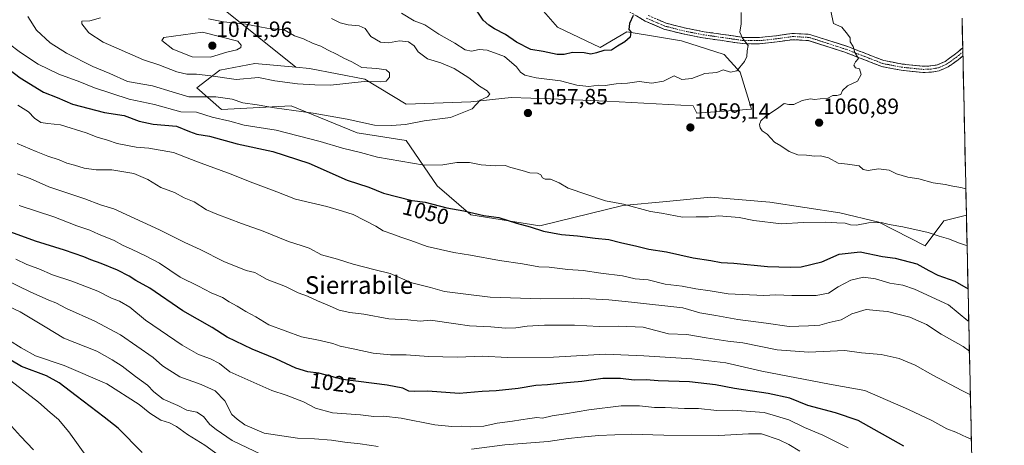
# Model space of a CAD drawing. Units: metres. Extents: x 648218 to 651693, y 4736966 to 4739353.
# Drawn here: x 651234 to 651680, y 4738294 to 4738487 of the extents above; entities that cross this region are included whole.
import ezdxf
from ezdxf.enums import TextEntityAlignment as Align

# ---------------------------------------------------------------- set-up
doc = ezdxf.new("R2010")
doc.units = ezdxf.units.M
doc.header["$MEASUREMENT"] = 0
doc.linetypes.add('TRAZO_Y_PUNTO', pattern=[1, 0.5, -0.25, 0, -0.25])
doc.linetypes.add('TRAZOSX2', pattern=[1.5, 1, -0.5])
for name, color, linetype, lineweight in [('Arbolado forestal CxS', 92, 'Continuous', 0), ('Camino', 19, 'TRAZOSX2', 0), ('Camino Cxs', 19, 'Continuous', 0), ('Camino eje', 19, 'TRAZO_Y_PUNTO', 0), ('Carátula', 7, 'Continuous', 5), ('Curva de nivel maestra', 36, 'Continuous', 30), ('Curva de nivel normal', 36, 'Continuous', 0), ('Matorral CxS', 135, 'Continuous', 0), ('Municipio CxS', 142, 'Continuous', 0), ('Punto de cota en terreno', 7, 'Continuous', 0), ('Rótulo de curva de nivel directora', 19, 'Continuous', 0), ('Rótulo de punto de cota en terreno', 19, 'Continuous', 0), ('Texto cartográfico', 19, 'Continuous', 0)]:
    doc.layers.add(name, color=color, linetype=linetype, lineweight=lineweight)
doc.styles.add('Arial', font='txt', dxfattribs={"height": 0.2})

# ---------------------------------------------------------------- blocks, each defined once
blk = doc.blocks.new('*U171')
at = {"layer": 'Curva de nivel normal', "color": 36, "linetype": 'Continuous', "lineweight": 0}
blk.add_polyline3d([(651264.44, 4738288.22, 995), (651255.99, 4738299.93, 995), (651251.36, 4738305.63, 995), (651247.51, 4738308.78, 995), (651242.25, 4738313.5, 995), (651229.71, 4738323.17, 995)], dxfattribs=at)
blk = doc.blocks.new('*U177')
at = {"layer": 'Curva de nivel normal', "color": 36, "linetype": 'Continuous', "lineweight": 0}
blk.add_polyline3d([(651328.68, 4738285.95, 1005), (651317.52, 4738293.91, 1005), (651309.77, 4738298.85, 1005), (651304.73, 4738302.45, 1005), (651301.54, 4738304.14, 1005), (651297.71, 4738305.34, 1005), (651292.72, 4738308.44, 1005), (651287.79, 4738312.32, 1005), (651273.22, 4738321.76, 1005), (651253.91, 4738330.08, 1005), (651240.92, 4738334.43, 1005), (651234.34, 4738338.07, 1005), (651229.09, 4738341.39, 1005)], dxfattribs=at)
blk = doc.blocks.new('*U179')
at = {"layer": 'Curva de nivel normal', "color": 36, "linetype": 'Continuous', "lineweight": 0}
blk.add_polyline3d([(651609.08, 4738292.71, 1020), (651597.55, 4738298.51, 1020), (651589.34, 4738301.97, 1020), (651582.12, 4738305.49, 1020), (651570.96, 4738308.77, 1020), (651556.61, 4738309.74, 1020), (651549.58, 4738309.72, 1020), (651541.29, 4738310.5, 1020), (651534.92, 4738310.54, 1020), (651526.13, 4738311, 1020), (651521.25, 4738311.08, 1020), (651514.51, 4738311.84, 1020), (651506.18, 4738311.76, 1020), (651491.51, 4738310.01, 1020), (651480.96, 4738308.11, 1020), (651474.95, 4738307.2, 1020), (651470.63, 4738306.16, 1020), (651468.03, 4738306.46, 1020), (651464.88, 4738305.96, 1020), (651460.69, 4738305.48, 1020), (651457.02, 4738304.76, 1020), (651450.01, 4738303.88, 1020), (651443.94, 4738302.57, 1020), (651438.04, 4738302.24, 1020), (651433.96, 4738302.59, 1020), (651429.44, 4738302.35, 1020), (651421.75, 4738303.22, 1020), (651406.51, 4738306.17, 1020), (651398.52, 4738307.11, 1020), (651394.19, 4738306.97, 1020), (651388.12, 4738307.62, 1020), (651375.49, 4738308.58, 1020), (651367.76, 4738310.7, 1020), (651362.34, 4738313.61, 1020), (651354.37, 4738316.63, 1020), (651347.92, 4738318.75, 1020), (651328.9, 4738327.16, 1020), (651324.27, 4738330.9, 1020), (651320.22, 4738333.12, 1020), (651314.72, 4738335.11, 1020), (651307.32, 4738339.21, 1020), (651297.38, 4738346.13, 1020), (651290.68, 4738350.67, 1020), (651283.55, 4738356.47, 1020), (651278.92, 4738359.18, 1020), (651275.26, 4738360.51, 1020), (651269.1, 4738363.69, 1020), (651257.39, 4738368.31, 1020), (651248.64, 4738371.13, 1020), (651242.34, 4738373.84, 1020), (651237, 4738375.75, 1020), (651231.9, 4738378.26, 1020)], dxfattribs=at)
blk = doc.blocks.new('*U185')
at = {"layer": 'Curva de nivel normal', "color": 36, "linetype": 'Continuous', "lineweight": 0}
blk.add_polyline3d([(651343.62, 4738289.55, 1010), (651329.93, 4738296.02, 1010), (651322.8, 4738301.02, 1010), (651319.86, 4738303.37, 1010), (651316.92, 4738306.88, 1010), (651313.98, 4738308.91, 1010), (651309.44, 4738309.86, 1010), (651305.31, 4738311.86, 1010), (651298.79, 4738314.8, 1010), (651294.54, 4738318.13, 1010), (651291.62, 4738321.13, 1010), (651286.14, 4738325.06, 1010), (651280.13, 4738329.73, 1010), (651275.62, 4738332.55, 1010), (651268.72, 4738336.51, 1010), (651253.7, 4738342.38, 1010), (651245.22, 4738347.63, 1010), (651233.94, 4738354.35, 1010), (651221.92, 4738360, 1010)], dxfattribs=at)
blk = doc.blocks.new('*U189')
at = {"layer": 'Curva de nivel normal', "color": 36, "linetype": 'Continuous', "lineweight": 0}
blk.add_polyline3d([(651239.91, 4738291.84, 990), (651234.09, 4738298.01, 990), (651228.67, 4738304.05, 990)], dxfattribs=at)
blk = doc.blocks.new('*U204')
at = {"layer": 'Curva de nivel normal', "color": 36, "linetype": 'Continuous', "lineweight": 0}
for points in [[(651664.43, 4738316.72, 1035), (651660.59, 4738318.79, 1035), (651647.44, 4738325.63, 1035), (651639.46, 4738330.18, 1035), (651632.1, 4738333.16, 1035), (651623.96, 4738335.07, 1035), (651615.08, 4738335.81, 1035), (651607.57, 4738336.83, 1035), (651591.13, 4738336.05, 1035), (651576.88, 4738337.17, 1035), (651561.34, 4738340.3, 1035), (651554.56, 4738341.12, 1035), (651544.68, 4738342.6, 1035), (651535.99, 4738344.17, 1035), (651527.71, 4738344.33, 1035), (651516.17, 4738347.43, 1035), (651505.11, 4738347.89, 1035), (651496.28, 4738347.77, 1035), (651485.02, 4738348.3, 1035), (651471.44, 4738348.38, 1035), (651463.61, 4738347.89, 1035), (651458.44, 4738347.07, 1035), (651453.87, 4738347.03, 1035), (651447.19, 4738347.6, 1035), (651437.52, 4738348.01, 1035), (651431.38, 4738349, 1035), (651419.86, 4738350.53, 1035), (651415.13, 4738350.14, 1035), (651409.62, 4738350.75, 1035), (651400.98, 4738351.15, 1035), (651389.65, 4738353.32, 1035), (651383.24, 4738354.05, 1035), (651378.43, 4738355.11, 1035), (651374.08, 4738357.12, 1035), (651368.58, 4738359.33, 1035), (651364.17, 4738361.49, 1035), (651359.95, 4738363.03, 1035), (651354.21, 4738365.9, 1035), (651345.76, 4738369.06, 1035), (651342.41, 4738371.02, 1035), (651340.19, 4738372.14, 1035), (651336.27, 4738373.11, 1035), (651326.13, 4738377.18, 1035), (651315.52, 4738382.62, 1035), (651308.47, 4738385.75, 1035), (651297.02, 4738391.52, 1035), (651276.4, 4738400.99, 1035), (651270.36, 4738402.94, 1035), (651263.24, 4738405.62, 1035), (651246.92, 4738411.01, 1035), (651238.4, 4738414.78, 1035), (651232.61, 4738416.85, 1035)], [(651664.43, 4738316.72, 1035)]]:
    blk.add_polyline3d(points, dxfattribs=at)
blk = doc.blocks.new('*U220')
at = {"layer": 'Curva de nivel maestra', "color": 36, "linetype": 'Continuous', "lineweight": 30}
blk.add_polyline3d([(651289.21, 4738290.64, 1000), (651278.26, 4738301.63, 1000), (651272, 4738306.6, 1000), (651259.27, 4738316.32, 1000), (651251.65, 4738322.25, 1000), (651245.88, 4738325.37, 1000), (651234.48, 4738329.63, 1000), (651223.91, 4738335.77, 1000)], dxfattribs=at)
blk = doc.blocks.new('5PATER')
at = {"layer": 'Carátula', "linetype": 'Continuous', "lineweight": 5}
h = blk.add_hatch(color=250, dxfattribs=at)
edge = h.paths.add_edge_path()
edge.add_ellipse((0, 0.01), major_axis=(-1.33, -1.34), ratio=0.999422, start_angle=0, end_angle=360)

msp = doc.modelspace()

# ---------------------------------------------------------------- linework, layer by layer
at = {"layer": 'Arbolado forestal CxS', "color": 92, "linetype": 'Continuous', "lineweight": 0}
for points in [[(651249.81, 4738738.07, 983.93), (651234.68, 4738695.2, 973.35), (651234.68, 4738666.36, 986.78), (651266.14, 4738629.65, 1007.49), (651279.25, 4738595.56, 1017.19), (651263.52, 4738553.6, 1028.54), (651292.36, 4738514.27, 1052.08), (651323.83, 4738493.29, 1062.99), (651358.86, 4738465.27, 1066.86)], [(651249.81, 4738738.07, 983.93), (651234.68, 4738695.2, 973.35), (651234.68, 4738666.36, 986.78), (651266.14, 4738629.65, 1007.49), (651279.25, 4738595.56, 1017.19), (651263.52, 4738553.6, 1028.54), (651292.36, 4738514.27, 1052.08), (651323.83, 4738493.29, 1062.99), (651358.86, 4738465.27, 1066.86)], [(651323.83, 4738493.29, 1062.99), (651358.86, 4738465.27, 1066.86), (651340.23, 4738466.97, 1066.14), (651324.46, 4738463.85, 1065.2), (651313.96, 4738455.83, 1060.19), (651325.11, 4738446.07, 1055.82), (651356.66, 4738447.69, 1059.38), (651386.67, 4738435.54, 1057.45), (651408.81, 4738431.97, 1056.86), (651422.93, 4738411.51, 1051.8), (651438.1, 4738398.38, 1049.02), (651469.38, 4738393.41, 1049.76), (651506.97, 4738402.54, 1054.17), (651526.71, 4738404.41, 1055.55), (651546.7, 4738406.3, 1055.9), (651573.55, 4738404.15, 1056.2), (651605.23, 4738399.31, 1055.47), (651622.95, 4738395.02, 1054.11), (651643.89, 4738384.28, 1052.5), (651652.48, 4738395.56, 1056.08), (651662.64, 4738398.18, 1057.27), (651679.81, 4737617.27, 877.41)], [(651470.97, 4738490.57, 1047.97), (651477.4, 4738483.42, 1048.46), (651496.69, 4738474.13, 1050.83), (651508.84, 4738481.28, 1050.14), (651518.1, 4738479.76, 1050.84), (651533.62, 4738477.22, 1052.42), (651552.91, 4738470.94, 1054.51), (651560.18, 4738462.94, 1057.28), (651565.28, 4738446.26, 1059.69), (651540.53, 4738444.42, 1058.96), (651540.53, 4738444.42, 1058.96), (651538.84, 4738447.69, 1058.92), (651499.67, 4738449.92, 1057.44), (651474.23, 4738450.89, 1057.26), (651456.42, 4738451.51, 1058.02), (651438.06, 4738449.57, 1059.66), (651408.88, 4738448.5, 1061.18), (651390.04, 4738459.89, 1064.39), (651365.09, 4738464.7, 1066.6), (651358.86, 4738465.27, 1066.86), (651323.83, 4738493.29, 1062.99)], [(651358.86, 4738465.27, 1066.86), (651365.09, 4738464.7, 1066.6), (651390.04, 4738459.89, 1064.39), (651408.88, 4738448.5, 1061.18), (651438.06, 4738449.57, 1059.66), (651456.42, 4738451.51, 1058.02), (651474.23, 4738450.89, 1057.26), (651499.67, 4738449.92, 1057.44), (651538.84, 4738447.69, 1058.92), (651540.53, 4738444.42, 1058.96), (651565.28, 4738446.26, 1059.69), (651560.18, 4738462.94, 1057.28), (651552.91, 4738470.94, 1054.51), (651533.62, 4738477.22, 1052.42), (651518.1, 4738479.76, 1050.84), (651508.84, 4738481.28, 1050.14), (651496.69, 4738474.13, 1050.83), (651477.4, 4738483.42, 1048.46), (651470.97, 4738490.57, 1047.97)], [(651358.86, 4738465.27, 1066.86), (651340.23, 4738466.97, 1066.14), (651324.46, 4738463.85, 1065.2), (651313.96, 4738455.83, 1060.19), (651325.11, 4738446.07, 1055.82), (651356.66, 4738447.69, 1059.38), (651386.67, 4738435.54, 1057.45), (651408.81, 4738431.97, 1056.86), (651422.93, 4738411.51, 1051.8), (651438.1, 4738398.38, 1049.02), (651469.38, 4738393.41, 1049.76), (651506.97, 4738402.54, 1054.17), (651526.71, 4738404.41, 1055.55), (651546.7, 4738406.3, 1055.9), (651573.55, 4738404.15, 1056.2), (651605.23, 4738399.31, 1055.47), (651622.95, 4738395.02, 1054.11), (651643.89, 4738384.28, 1052.5), (651652.48, 4738395.56, 1056.08), (651662.64, 4738398.18, 1057.27)], [(651662.64, 4738398.18, 1057.27), (651679.81, 4737617.27, 877.41)]]:
    msp.add_polyline3d(points, dxfattribs=at)
at = {"layer": 'Camino', "color": 19, "linetype": 'TRAZOSX2', "lineweight": 0}
for points in [[(651661.05, 4738470.35), (651658.84, 4738468.53), (651654.32, 4738465.36), (651650.33, 4738463.6), (651646.78, 4738462.99), (651642.94, 4738462.82), (651633.09, 4738463.86), (651624.35, 4738465.54), (651607.98, 4738471.89), (651591.03, 4738477.34), (651583.76, 4738477.72), (651576.91, 4738476.72), (651568.9, 4738475.85), (651561.25, 4738475.92), (651551.99, 4738477.29), (651543.17, 4738478.54), (651534.25, 4738480.3), (651525.59, 4738482.51), (651517.06, 4738486.16), (651505.3, 4738493.16)], [(651518.4, 4738488.7), (651526.54, 4738485.2), (651534.95, 4738483.05), (651543.76, 4738481.31), (651552.5, 4738480.07), (651561.6, 4738478.73), (651568.91, 4738478.68), (651576.67, 4738479.53), (651583.73, 4738480.56), (651591.64, 4738480.13), (651608.98, 4738474.56), (651625.19, 4738468.26), (651633.58, 4738466.65), (651643.08, 4738465.65), (651646.49, 4738465.81), (651649.56, 4738466.34), (651652.97, 4738467.89), (651657.08, 4738470.81), (651660.97, 4738474.04)], [(651660.97, 4738474.04), (651661.01, 4738472.19)], [(651661.01, 4738472.19), (651661.05, 4738470.35)]]:
    msp.add_lwpolyline(points, dxfattribs=at)
at = {"layer": 'Camino Cxs', "color": 19, "linetype": 'Continuous', "lineweight": 0}
msp.add_polyline3d([(651522.47, 4738486.95, 1051.07), (651526.54, 4738485.2, 1051.46), (651530.75, 4738484.13, 1051.79), (651534.95, 4738483.05, 1052.17), (651539.36, 4738482.18, 1052.61), (651543.76, 4738481.31, 1052.99), (651548.13, 4738480.69, 1053.41), (651552.5, 4738480.07, 1053.84), (651557.05, 4738479.4, 1054.34), (651561.6, 4738478.73, 1054.91), (651565.26, 4738478.71, 1055.34), (651568.91, 4738478.68, 1055.7), (651572.79, 4738479.11, 1056.1), (651576.67, 4738479.53, 1056.57), (651580.2, 4738480.05, 1056.89), (651583.73, 4738480.56, 1057.24), (651587.69, 4738480.35, 1057.67), (651591.64, 4738480.13, 1058.16), (651595.98, 4738478.74, 1058.6), (651600.31, 4738477.35, 1059.03), (651604.65, 4738475.95, 1059.41), (651608.98, 4738474.56, 1059.68), (651613.03, 4738472.99, 1059.98), (651617.09, 4738471.41, 1060.21), (651621.14, 4738469.84, 1060.53), (651625.19, 4738468.26, 1060.86), (651629.39, 4738467.46, 1060.88), (651633.58, 4738466.65, 1061), (651638.33, 4738466.15, 1061.28), (651643.08, 4738465.65, 1061.43), (651646.49, 4738465.81, 1061.52), (651649.56, 4738466.34, 1061.5), (651652.97, 4738467.89, 1061.48), (651655.03, 4738469.35, 1061.53), (651657.08, 4738470.81, 1061.57), (651659.03, 4738472.43, 1061.6), (651660.97, 4738474.04, 1061.63), (651660.97, 4738474.04, 1061.63), (651661.05, 4738470.35, 1061.55), (651658.84, 4738468.53, 1061.51), (651656.58, 4738466.95, 1061.53), (651654.32, 4738465.36, 1061.5), (651650.33, 4738463.6, 1061.43), (651646.78, 4738462.99, 1061.37), (651642.94, 4738462.82, 1061.22), (651638.02, 4738463.34, 1061), (651633.09, 4738463.86, 1060.82), (651628.72, 4738464.7, 1060.69), (651624.35, 4738465.54, 1060.59), (651620.26, 4738467.13, 1060.39), (651616.17, 4738468.72, 1060.04), (651612.07, 4738470.3, 1059.93), (651607.98, 4738471.89, 1059.57), (651603.74, 4738473.25, 1059.15), (651599.51, 4738474.62, 1058.82), (651595.27, 4738475.98, 1058.46), (651591.03, 4738477.34, 1058.03), (651587.4, 4738477.53, 1057.57), (651583.76, 4738477.72, 1057.17), (651580.34, 4738477.22, 1056.81), (651576.91, 4738476.72, 1056.4), (651572.91, 4738476.29, 1055.98), (651568.9, 4738475.85, 1055.55), (651565.08, 4738475.89, 1055.15), (651561.25, 4738475.92, 1054.76), (651556.62, 4738476.61, 1054.31), (651551.99, 4738477.29, 1053.83), (651547.58, 4738477.92, 1053.41), (651543.17, 4738478.54, 1052.83), (651538.71, 4738479.42, 1052.41), (651534.25, 4738480.3, 1052.05), (651529.92, 4738481.41, 1051.73), (651525.59, 4738482.51, 1051.3), (651521.33, 4738484.34, 1050.83), (651517.06, 4738486.16, 1050.6), (651513.14, 4738488.49, 1050.19)], dxfattribs=at)
at = {"layer": 'Camino eje', "color": 19, "linetype": 'TRAZO_Y_PUNTO', "lineweight": 0}
msp.add_lwpolyline([(651517.73, 4738487.43), (651522, 4738485.61), (651526.07, 4738483.86), (651534.6, 4738481.68), (651543.47, 4738479.93), (651552.25, 4738478.68), (651556.88, 4738478), (651561.43, 4738477.33), (651565.25, 4738477.29), (651568.91, 4738477.27), (651572.91, 4738477.7), (651576.79, 4738478.13), (651583.75, 4738479.14), (651587.38, 4738478.95), (651591.34, 4738478.74), (651600.01, 4738475.95), (651608.48, 4738473.23), (651616.59, 4738470.08), (651624.77, 4738466.9), (651633.34, 4738465.26), (651643.01, 4738464.24), (651644.93, 4738464.32), (651646.64, 4738464.4), (651649.95, 4738464.97), (651651.94, 4738465.85), (651653.65, 4738466.63), (651655.91, 4738468.21), (651657.96, 4738469.67), (651659.07, 4738470.58), (651661.01, 4738472.19)], dxfattribs=at)
at = {"layer": 'Curva de nivel maestra', "color": 36, "linetype": 'Continuous', "lineweight": 30}
for points in [[(651511.69, 4738488.6, 1050), (651510.04, 4738484.98, 1050), (651509.69, 4738482.38, 1050), (651510.66, 4738481.2, 1050), (651510.24, 4738478.92, 1050), (651507.91, 4738476.79, 1050), (651504.51, 4738474.76, 1050), (651501.85, 4738472.98, 1050), (651498.3, 4738472.8, 1050), (651495.02, 4738471.69, 1050), (651492.44, 4738471.2, 1050), (651489.45, 4738471.69, 1050), (651484.11, 4738471.87, 1050), (651480.35, 4738470.93, 1050), (651477.16, 4738471.01, 1050), (651470.81, 4738472.37, 1050), (651465.34, 4738473.26, 1050), (651458.76, 4738476.59, 1050), (651453.82, 4738480.05, 1050), (651448.78, 4738482.58, 1050), (651446.24, 4738484.33, 1050), (651443.7, 4738486.58, 1050), (651439.05, 4738493.52, 1050)], [(651226.9, 4738465.8, 1050), (651233.88, 4738460.46, 1050), (651244.53, 4738453.99, 1050), (651250.73, 4738451.46, 1050), (651257.61, 4738448.56, 1050), (651272.11, 4738444.7, 1050), (651281.03, 4738443.41, 1050), (651287.78, 4738440.85, 1050), (651294.24, 4738439.5, 1050), (651304.78, 4738438.58, 1050), (651310.71, 4738436.12, 1050), (651313.97, 4738434.94, 1050), (651319.68, 4738434.04, 1050), (651332.31, 4738430.57, 1050), (651348.41, 4738427, 1050), (651364.76, 4738421.69, 1050), (651382.09, 4738414.1, 1050), (651391.84, 4738410.92, 1050), (651398.52, 4738408.12, 1050), (651411.6, 4738404.79, 1050), (651417.46, 4738404.06, 1050), (651427.19, 4738401.51, 1050), (651434.99, 4738400.11, 1050), (651444.05, 4738398.09, 1050), (651450.86, 4738397.06, 1050), (651458.75, 4738394.5, 1050), (651464.93, 4738392.86, 1050), (651471.04, 4738390.93, 1050), (651479.12, 4738389.38, 1050), (651486.37, 4738388.8, 1050), (651494.48, 4738387.79, 1050), (651500.62, 4738387.23, 1050), (651505.93, 4738385.75, 1050), (651513.34, 4738384.12, 1050), (651518.73, 4738382.81, 1050), (651526.71, 4738381.56, 1050), (651538.9, 4738378.87, 1050), (651546.8, 4738377.66, 1050), (651551.46, 4738376.74, 1050), (651557.23, 4738376.46, 1050), (651572.54, 4738374.97, 1050), (651582.85, 4738374.68, 1050), (651587.84, 4738374.73, 1050), (651597.2, 4738376.96, 1050), (651604.96, 4738380.48, 1050), (651614.54, 4738381.53, 1050), (651624.57, 4738379.49, 1050), (651630.34, 4738378.64, 1050), (651640.16, 4738376.18, 1050), (651645.56, 4738373.12, 1050), (651649.7, 4738371.06, 1050), (651657.34, 4738368.24, 1050), (651663.37, 4738364.76, 1050)], [(651634.26, 4738293.55, 1025), (651613.65, 4738305.12, 1025), (651603.36, 4738308.53, 1025), (651590.73, 4738311.96, 1025), (651582.6, 4738315.22, 1025), (651572.75, 4738317.37, 1025), (651557.5, 4738319.56, 1025), (651548.98, 4738321.36, 1025), (651537.2, 4738322.6, 1025), (651523.05, 4738323.14, 1025), (651517.56, 4738323.48, 1025), (651512.18, 4738323.46, 1025), (651505.85, 4738324.13, 1025), (651497.85, 4738324.09, 1025), (651488.4, 4738322.79, 1025), (651479.76, 4738322.01, 1025), (651472.89, 4738321.24, 1025), (651467.56, 4738320.91, 1025), (651459.52, 4738319.57, 1025), (651449.52, 4738318.56, 1025), (651443.18, 4738318.2, 1025), (651432.87, 4738317.43, 1025), (651418.65, 4738318.46, 1025), (651412.56, 4738318.2, 1025), (651410.05, 4738318.45, 1025), (651407.3, 4738319.8, 1025), (651400.22, 4738321.16, 1025), (651380.16, 4738323.77, 1025), (651369.23, 4738326.51, 1025), (651364.22, 4738327.16, 1025), (651358.8, 4738328.79, 1025), (651349.76, 4738333, 1025), (651338.98, 4738337.38, 1025), (651327.66, 4738342.94, 1025), (651320.91, 4738347.27, 1025), (651307.57, 4738354.86, 1025), (651292.61, 4738365.04, 1025), (651286.36, 4738368.61, 1025), (651283.3, 4738370.56, 1025), (651278.02, 4738373.28, 1025), (651270.7, 4738376.29, 1025), (651265.95, 4738377.87, 1025), (651262.73, 4738379.32, 1025), (651254.05, 4738382.3, 1025), (651240.93, 4738386.43, 1025), (651217.9, 4738394.72, 1025)]]:
    msp.add_polyline3d(points, dxfattribs=at)
at = {"layer": 'Curva de nivel normal', "color": 36, "linetype": 'Continuous', "lineweight": 0}
for points in [[(651237.4, 4738488.17, 1060), (651241.39, 4738481.96, 1060), (651247.45, 4738476.36, 1060), (651254.98, 4738471.53, 1060), (651266.79, 4738465.58, 1060), (651274.55, 4738462.44, 1060), (651282.56, 4738458.82, 1060), (651293.9, 4738456.82, 1060), (651302.76, 4738454.02, 1060), (651310.27, 4738451.77, 1060), (651322.61, 4738451.84, 1060), (651329.96, 4738450.78, 1060), (651334.84, 4738449.04, 1060), (651341.34, 4738448.26, 1060), (651349.2, 4738446.79, 1060), (651366.69, 4738444.45, 1060), (651382.06, 4738441.62, 1060), (651394.52, 4738438.98, 1060), (651402.11, 4738438.88, 1060)], [(651406.64, 4738489.66, 1055), (651412.43, 4738486.3, 1055), (651417.22, 4738484.47, 1055), (651423.66, 4738480.25, 1055), (651430.84, 4738476.1, 1055), (651435.57, 4738473.09, 1055), (651438.48, 4738472.58, 1055), (651441.86, 4738473.33, 1055), (651445.49, 4738473.02, 1055), (651453.29, 4738470.11, 1055), (651458.74, 4738465.42, 1055), (651460.58, 4738462.92, 1055), (651462.52, 4738461.59, 1055), (651467.68, 4738460.48, 1055), (651478.8, 4738459.03, 1055), (651486.09, 4738457.1, 1055), (651491.58, 4738456.52, 1055), (651496.12, 4738457.05, 1055), (651498.94, 4738457.02, 1055), (651504, 4738457.74, 1055), (651509.14, 4738458.03, 1055), (651514.34, 4738458.74, 1055), (651520.18, 4738458.07, 1055), (651525.37, 4738458.96, 1055), (651530.18, 4738461.31, 1055), (651533.67, 4738459.71, 1055), (651538.22, 4738460.15, 1055), (651544.18, 4738462.37, 1055), (651549.51, 4738462.91, 1055), (651552.5, 4738464.06, 1055), (651555.79, 4738463.01, 1055), (651558.59, 4738463.53, 1055), (651562.06, 4738467.9, 1055), (651563.1, 4738470.15, 1055), (651563.29, 4738472.62, 1055), (651563.78, 4738475.11, 1055), (651561.16, 4738478.45, 1055), (651559.93, 4738481.11, 1055), (651560.59, 4738484.93, 1055), (651560.6, 4738490.03, 1055)], [(651601.26, 4738490.61, 1060), (651602.37, 4738484.98, 1060), (651606.14, 4738483.44, 1060), (651608.72, 4738480.23, 1060), (651609.92, 4738478.58, 1060), (651610.02, 4738476.78, 1060), (651611.32, 4738474.66, 1060), (651612.03, 4738471.97, 1060), (651613.71, 4738469.18, 1060), (651612.45, 4738467.74, 1060), (651611.64, 4738466.1, 1060), (651612.4, 4738465.01, 1060), (651614.15, 4738464.43, 1060), (651614.92, 4738461.87, 1060), (651613.33, 4738458.97, 1060), (651608.77, 4738456.79, 1060), (651606.49, 4738454.74, 1060), (651605.76, 4738452.82, 1060), (651603.87, 4738452.44, 1060), (651602.17, 4738452.46, 1060), (651599.81, 4738451.17, 1060), (651596.4, 4738450.97, 1060), (651593.88, 4738450.57, 1060), (651591.99, 4738450.88, 1060), (651588.24, 4738450.1, 1060), (651584.51, 4738448.27, 1060), (651582.18, 4738448.3, 1060), (651580.1, 4738448.8, 1060), (651577.01, 4738446.57, 1060), (651571.82, 4738443.12, 1060), (651569.48, 4738440.89, 1060), (651568.9, 4738439.32, 1060), (651569.13, 4738437.74, 1060), (651570.03, 4738436.46, 1060), (651572.39, 4738434.96, 1060), (651575.67, 4738431.32, 1060), (651578.5, 4738429.63, 1060), (651582.29, 4738427.08, 1060), (651586.21, 4738425.53, 1060), (651590.16, 4738425.44, 1060), (651593.77, 4738424.96, 1060), (651596.46, 4738425.11, 1060), (651600.14, 4738424.18, 1060), (651604.52, 4738421.81, 1060), (651608.71, 4738421.33, 1060), (651614.1, 4738420.47, 1060), (651615.89, 4738418.86, 1060), (651618.16, 4738418.44, 1060), (651622.86, 4738419.15, 1060), (651627.68, 4738418.64, 1060), (651630.92, 4738416.87, 1060), (651636.13, 4738415.42, 1060), (651641.01, 4738414.63, 1060), (651647.63, 4738412.91, 1060), (651653.05, 4738412.08, 1060), (651656.42, 4738411.34, 1060), (651660.07, 4738410.76, 1060), (651662.37, 4738410.19, 1060)], [(651270.36, 4738487.61, 1065), (651265.51, 4738486.25, 1065), (651261.8, 4738486.15, 1065), (651261.84, 4738484.83, 1065), (651265, 4738480.81, 1065), (651271.53, 4738476.55, 1065), (651289.88, 4738468.54, 1065), (651296.76, 4738466.34, 1065), (651304.91, 4738463.16, 1065), (651309.5, 4738462.08, 1065), (651313.83, 4738462.09, 1065), (651320.37, 4738461.28, 1065), (651331.79, 4738459.64, 1065), (651341.95, 4738460.52, 1065), (651349.3, 4738459.02, 1065), (651359.53, 4738457.64, 1065), (651367.46, 4738457.24, 1065), (651374.58, 4738457.06, 1065)], [(651374.58, 4738457.06, 1065), (651389.72, 4738458.74, 1065), (651397.2, 4738458.57, 1065), (651399.82, 4738458.88, 1065), (651401.2, 4738460.75, 1065), (651401.3, 4738462.68, 1065), (651399.75, 4738464, 1065), (651395.49, 4738464.65, 1065), (651388.72, 4738465.18, 1065), (651384.16, 4738467.63, 1065), (651380.52, 4738469.33, 1065), (651377.58, 4738470.95, 1065), (651373.13, 4738473.06, 1065), (651370.16, 4738474.75, 1065), (651366.75, 4738475.98, 1065), (651362.33, 4738478.16, 1065), (651358.24, 4738479.47, 1065), (651353.6, 4738482.18, 1065), (651345.71, 4738483.01, 1065), (651336.15, 4738484.76, 1065), (651326.09, 4738485.82, 1065), (651319.3, 4738487.22, 1065)], [(651402.11, 4738438.88, 1060), (651408.56, 4738439.28, 1060), (651417.04, 4738440.95, 1060), (651428.89, 4738442.52, 1060), (651438.65, 4738446.44, 1060), (651442.34, 4738450.26, 1060), (651445.62, 4738451.86, 1060), (651446.72, 4738452.95, 1060), (651445.55, 4738454.57, 1060), (651442.09, 4738456.59, 1060), (651437.25, 4738460.44, 1060), (651430.55, 4738464.62, 1060), (651424.55, 4738467.18, 1060), (651418.44, 4738469.02, 1060), (651414.3, 4738472.22, 1060), (651412.4, 4738474.99, 1060), (651409.92, 4738476.67, 1060), (651405.86, 4738477.25, 1060), (651400.76, 4738476.24, 1060), (651397.15, 4738476.59, 1060), (651392.84, 4738479.21, 1060), (651390.21, 4738482.79, 1060), (651387.52, 4738483.99, 1060), (651382.6, 4738484.38, 1060), (651378.88, 4738485.38, 1060), (651375.04, 4738487.37, 1060)], [(651320.2, 4738469.74, 1070), (651327.58, 4738472.09, 1070), (651332.06, 4738473.18, 1070), (651333.94, 4738474.16, 1070), (651334.05, 4738475.21, 1070), (651332.6, 4738477.03, 1070), (651316.61, 4738481.19, 1070), (651298.96, 4738478.74, 1070), (651298.04, 4738477.39, 1070), (651303.07, 4738473.43, 1070), (651311.87, 4738469.98, 1070), (651320.2, 4738469.74, 1070)], [(651662.94, 4738384.35, 1055), (651662.2, 4738384.66, 1055), (651659.51, 4738385.51, 1055), (651654.47, 4738387.52, 1055), (651650.26, 4738388.73, 1055), (651645.33, 4738390.4, 1055), (651633.9, 4738392.97, 1055), (651627.62, 4738394.02, 1055), (651623.95, 4738394.92, 1055), (651618.24, 4738394.68, 1055), (651612.84, 4738393.62, 1055), (651610.16, 4738393.73, 1055), (651607.76, 4738394.51, 1055), (651603.96, 4738394.64, 1055), (651598.82, 4738395.02, 1055), (651588.66, 4738394.82, 1055), (651578.88, 4738394.2, 1055), (651566.39, 4738395.73, 1055), (651559.72, 4738397.08, 1055), (651550.51, 4738397.9, 1055), (651545.85, 4738397.36, 1055), (651540.24, 4738397.46, 1055), (651534.06, 4738397.31, 1055), (651524.47, 4738399.08, 1055), (651519.45, 4738399.88, 1055), (651507.27, 4738403.14, 1055), (651499.07, 4738404.75, 1055), (651482.16, 4738410.35, 1055), (651478.18, 4738412.78, 1055), (651474.18, 4738414.56, 1055), (651471.83, 4738414.43, 1055), (651470.57, 4738415.17, 1055), (651469.85, 4738416.45, 1055), (651468.24, 4738417.18, 1055), (651464.86, 4738417.4, 1055), (651461.43, 4738418.44, 1055), (651456.25, 4738419.8, 1055), (651453.65, 4738420.66, 1055), (651449.33, 4738420.61, 1055), (651442.78, 4738421.05, 1055), (651437.5, 4738422.1, 1055), (651431.72, 4738421.98, 1055), (651425.38, 4738420.94, 1055), (651416.9, 4738420.82, 1055), (651395.88, 4738424.41, 1055), (651388.08, 4738426.62, 1055), (651379.93, 4738428.54, 1055), (651369.86, 4738431.61, 1055), (651349.9, 4738436.76, 1055), (651335.35, 4738438.96, 1055), (651328.9, 4738440.8, 1055), (651320.87, 4738442.53, 1055), (651313.83, 4738444.87, 1055), (651306.69, 4738445.08, 1055), (651294.83, 4738448.37, 1055), (651283.33, 4738450.7, 1055), (651267.62, 4738455.88, 1055), (651261, 4738458.59, 1055), (651251.46, 4738462.05, 1055), (651242.07, 4738466.64, 1055), (651234.02, 4738471.93, 1055), (651228.55, 4738476.12, 1055)], [(651232.82, 4738448.11, 1045), (651237.68, 4738444.97, 1045), (651240.4, 4738442.11, 1045), (651243.32, 4738440.22, 1045), (651246.4, 4738439.69, 1045), (651252.2, 4738439.06, 1045), (651263.87, 4738435.48, 1045), (651268.87, 4738433.56, 1045), (651273.53, 4738432.11, 1045), (651277.84, 4738430.6, 1045), (651286.42, 4738429.02, 1045), (651292.22, 4738428.56, 1045), (651303.38, 4738426.65, 1045), (651314.24, 4738422.37, 1045), (651329.53, 4738416.83, 1045), (651338.2, 4738413.24, 1045), (651350.2, 4738408.82, 1045), (651358.69, 4738405.5, 1045), (651372.83, 4738402.09, 1045), (651380.02, 4738400.02, 1045), (651384.86, 4738398.42, 1045), (651395, 4738393.21, 1045), (651398.46, 4738391.06, 1045), (651402.83, 4738389.64, 1045), (651406.35, 4738388.19, 1045), (651410.96, 4738386.69, 1045), (651418.28, 4738383.94, 1045), (651424.4, 4738382.67, 1045), (651430.36, 4738381.23, 1045), (651437.89, 4738380.01, 1045), (651451.12, 4738377.65, 1045), (651461.52, 4738376.2, 1045), (651468.9, 4738374.83, 1045), (651473.64, 4738374.57, 1045), (651481.99, 4738373.6, 1045), (651489, 4738373.12, 1045), (651496.94, 4738371.94, 1045), (651506.86, 4738370.65, 1045), (651512.56, 4738369.27, 1045), (651518.52, 4738368.82, 1045), (651526.18, 4738366.95, 1045), (651533.8, 4738366.07, 1045), (651539.99, 4738364.78, 1045), (651546.47, 4738363.94, 1045), (651554.74, 4738362.46, 1045), (651570.88, 4738361.75, 1045), (651576.3, 4738362.06, 1045), (651583.51, 4738361.75, 1045), (651594.5, 4738361.83, 1045), (651600.17, 4738362.86, 1045), (651604.53, 4738365.69, 1045), (651610.28, 4738368.68, 1045), (651616.01, 4738370.14, 1045), (651621.42, 4738369.36, 1045), (651627.95, 4738367.34, 1045), (651633.76, 4738366.41, 1045), (651639.07, 4738364.69, 1045), (651654.48, 4738357.54, 1045), (651663.32, 4738350.36, 1045), (651663.69, 4738350.09, 1045)], [(651232.55, 4738430.7, 1040), (651241.23, 4738427.1, 1040), (651246.51, 4738424.85, 1040), (651251.66, 4738423.27, 1040), (651255.11, 4738421.78, 1040), (651258.62, 4738420.88, 1040), (651262.99, 4738419.53, 1040), (651268.36, 4738418.74, 1040), (651275.48, 4738418.68, 1040), (651285.37, 4738417.06, 1040), (651291.75, 4738414.42, 1040), (651297.73, 4738410.72, 1040), (651303.78, 4738408.39, 1040), (651308.21, 4738406.1, 1040), (651312.74, 4738404.17, 1040), (651318.31, 4738400.57, 1040), (651323.08, 4738398.67, 1040), (651334.16, 4738394.42, 1040), (651344.02, 4738390.95, 1040), (651355.47, 4738386.26, 1040), (651361.64, 4738384.21, 1040), (651364.86, 4738383.28, 1040), (651370.52, 4738380.28, 1040), (651377.75, 4738378.23, 1040), (651384.79, 4738375.98, 1040), (651394.82, 4738373.42, 1040), (651401.52, 4738371.76, 1040), (651411.44, 4738367.51, 1040), (651419.84, 4738365.41, 1040), (651426.24, 4738363.62, 1040), (651433.4, 4738362.74, 1040), (651446.91, 4738361.04, 1040), (651469.88, 4738360.28, 1040), (651484.8, 4738360.61, 1040), (651492.03, 4738360.19, 1040), (651500.66, 4738359.81, 1040), (651510.93, 4738358.76, 1040), (651534.18, 4738356.18, 1040), (651541.93, 4738353.88, 1040), (651549.16, 4738352.77, 1040), (651559.01, 4738350.96, 1040), (651571.91, 4738349.26, 1040), (651582.28, 4738347.74, 1040), (651591.17, 4738348.02, 1040), (651596.17, 4738348.35, 1040), (651600.5, 4738349.5, 1040), (651605.84, 4738350.78, 1040), (651610.7, 4738353.44, 1040), (651617.28, 4738355.36, 1040), (651623.26, 4738354.88, 1040), (651626.84, 4738354.46, 1040), (651632.14, 4738353.09, 1040), (651637.07, 4738351.96, 1040), (651644.5, 4738348.56, 1040), (651651.17, 4738344.27, 1040), (651661.17, 4738338.63, 1040), (651663.99, 4738336.53, 1040)], [(651233.52, 4738402.58, 1030), (651249.13, 4738397.38, 1030), (651259.64, 4738393.33, 1030), (651265.54, 4738391.42, 1030), (651269.46, 4738389.6, 1030), (651276.52, 4738386.64, 1030), (651280.27, 4738384.53, 1030), (651284.71, 4738382.63, 1030), (651290.67, 4738379.7, 1030), (651297.06, 4738376.43, 1030), (651306.42, 4738370.12, 1030), (651314.78, 4738366.04, 1030), (651320.41, 4738363, 1030), (651325.55, 4738360.81, 1030), (651328.56, 4738358.88, 1030), (651332.2, 4738356.99, 1030), (651336.19, 4738354.51, 1030), (651340.64, 4738352.15, 1030), (651346.56, 4738348.5, 1030), (651361.36, 4738343.09, 1030), (651369.8, 4738341.43, 1030), (651375.52, 4738340.02, 1030), (651378.86, 4738338.82, 1030), (651384.86, 4738337.63, 1030), (651393.84, 4738335.67, 1030), (651401.78, 4738334.86, 1030), (651408.84, 4738334.83, 1030), (651418.86, 4738334.12, 1030), (651431.86, 4738333.83, 1030), (651443.52, 4738334.28, 1030), (651454.64, 4738333.62, 1030), (651475.5, 4738333.88, 1030), (651499.06, 4738335.26, 1030), (651516.44, 4738334.42, 1030), (651538.27, 4738333.14, 1030), (651553.6, 4738331.22, 1030), (651569.92, 4738327.54, 1030), (651600.64, 4738321.6, 1030), (651616.56, 4738318.65, 1030), (651636.38, 4738310.13, 1030), (651646.9, 4738305.19, 1030), (651653.72, 4738301.35, 1030), (651657.83, 4738299.9, 1030), (651662.94, 4738297.35, 1030), (651664.87, 4738296.62, 1030)], [(651227.6, 4738368.72, 1015), (651238.43, 4738363.42, 1015), (651246.91, 4738359.6, 1015), (651250.15, 4738358.43, 1015), (651254.85, 4738355.87, 1015), (651267.78, 4738350.16, 1015), (651279.45, 4738343.97, 1015), (651294.12, 4738333.61, 1015), (651298.46, 4738329.9, 1015), (651306.26, 4738324.86, 1015), (651315.92, 4738321.47, 1015), (651322.27, 4738318.57, 1015), (651326.63, 4738314.09, 1015), (651329.8, 4738307.83, 1015), (651332.28, 4738305.69, 1015), (651335.7, 4738303.17, 1015), (651344.42, 4738299.35, 1015), (651359.59, 4738297.15, 1015), (651367.25, 4738296.85, 1015), (651374.92, 4738296.2, 1015), (651380.95, 4738295.23, 1015), (651387.98, 4738294.62, 1015), (651396.17, 4738293.34, 1015)], [(651438.43, 4738292.09, 1015), (651453.47, 4738294.11, 1015), (651473.09, 4738295.62, 1015), (651482.18, 4738296.98, 1015), (651488.12, 4738297.5, 1015), (651495.93, 4738298.37, 1015), (651510.72, 4738298.95, 1015), (651525.61, 4738298.5, 1015), (651550.54, 4738298.27, 1015), (651563.85, 4738299.07, 1015), (651569.76, 4738299.01, 1015), (651577.82, 4738296.36, 1015), (651582.13, 4738294.22, 1015), (651587.17, 4738291.28, 1015)]]:
    msp.add_polyline3d(points, dxfattribs=at)
at = {"layer": 'Matorral CxS', "color": 135, "linetype": 'Continuous', "lineweight": 0}
for points in [[(651660.67, 4738487.49, 1062.09), (651662.64, 4738398.18, 1057.27), (651652.48, 4738395.56, 1056.08), (651643.89, 4738384.28, 1052.5), (651643.89, 4738384.28, 1052.5), (651622.95, 4738395.02, 1054.11), (651605.23, 4738399.31, 1055.47), (651573.55, 4738404.15, 1056.2), (651546.7, 4738406.3, 1055.9), (651526.71, 4738404.41, 1055.55), (651506.97, 4738402.54, 1054.17), (651469.38, 4738393.41, 1049.76), (651438.1, 4738398.38, 1049.02), (651422.93, 4738411.51, 1051.8), (651408.81, 4738431.97, 1056.86), (651386.67, 4738435.54, 1057.45), (651356.66, 4738447.69, 1059.38), (651325.11, 4738446.07, 1055.82), (651313.96, 4738455.83, 1060.19), (651324.46, 4738463.85, 1065.2), (651340.23, 4738466.97, 1066.14), (651358.86, 4738465.27, 1066.86), (651365.09, 4738464.7, 1066.6), (651390.04, 4738459.89, 1064.39), (651408.88, 4738448.5, 1061.18), (651438.06, 4738449.57, 1059.66), (651456.42, 4738451.51, 1058.02), (651474.23, 4738450.89, 1057.26), (651499.67, 4738449.92, 1057.44), (651538.84, 4738447.69, 1058.92), (651540.53, 4738444.42, 1058.96), (651565.28, 4738446.26, 1059.69), (651560.18, 4738462.94, 1057.28), (651552.91, 4738470.94, 1054.51), (651533.62, 4738477.22, 1052.42), (651518.1, 4738479.76, 1050.84), (651508.84, 4738481.28, 1050.14), (651496.69, 4738474.13, 1050.83), (651477.4, 4738483.42, 1048.46), (651470.97, 4738490.57, 1047.97)], [(651358.86, 4738465.27, 1066.86), (651365.09, 4738464.7, 1066.6), (651390.04, 4738459.89, 1064.39), (651408.88, 4738448.5, 1061.18), (651438.06, 4738449.57, 1059.66), (651456.42, 4738451.51, 1058.02), (651474.23, 4738450.89, 1057.26), (651499.67, 4738449.92, 1057.44), (651538.84, 4738447.69, 1058.92), (651540.53, 4738444.42, 1058.96), (651565.28, 4738446.26, 1059.69), (651560.18, 4738462.94, 1057.28), (651552.91, 4738470.94, 1054.51), (651533.62, 4738477.22, 1052.42), (651518.1, 4738479.76, 1050.84), (651508.84, 4738481.28, 1050.14), (651496.69, 4738474.13, 1050.83), (651477.4, 4738483.42, 1048.46), (651470.97, 4738490.57, 1047.97)], [(651660.67, 4738487.49, 1062.09), (651662.64, 4738398.18, 1057.27)], [(651358.86, 4738465.27, 1066.86), (651340.23, 4738466.97, 1066.14), (651324.46, 4738463.85, 1065.2), (651313.96, 4738455.83, 1060.19), (651325.11, 4738446.07, 1055.82), (651356.66, 4738447.69, 1059.38), (651386.67, 4738435.54, 1057.45), (651408.81, 4738431.97, 1056.86), (651422.93, 4738411.51, 1051.8), (651438.1, 4738398.38, 1049.02), (651469.38, 4738393.41, 1049.76), (651506.97, 4738402.54, 1054.17), (651526.71, 4738404.41, 1055.55), (651546.7, 4738406.3, 1055.9), (651573.55, 4738404.15, 1056.2), (651605.23, 4738399.31, 1055.47), (651622.95, 4738395.02, 1054.11), (651643.89, 4738384.28, 1052.5), (651652.48, 4738395.56, 1056.08), (651662.64, 4738398.18, 1057.27)]]:
    msp.add_polyline3d(points, dxfattribs=at)
at = {"layer": 'Municipio CxS', "color": 142, "linetype": 'Continuous', "lineweight": 0}
msp.add_polyline3d([(651660.67, 4738487.48, 1062.26), (651660.78, 4738482.5, 1061.94), (651660.89, 4738477.52, 1061.76), (651661, 4738472.54, 1061.59), (651661.11, 4738467.56, 1061.53), (651661.22, 4738462.58, 1061.68), (651661.33, 4738457.6, 1062.15), (651661.44, 4738452.62, 1062.57), (651661.55, 4738447.64, 1062.69), (651661.66, 4738442.66, 1062.44), (651661.77, 4738437.68, 1062.19), (651661.88, 4738432.7, 1061.91), (651661.99, 4738427.72, 1061.59), (651662.1, 4738422.74, 1061.23), (651662.21, 4738417.76, 1060.79), (651662.32, 4738412.78, 1060.24), (651662.42, 4738407.8, 1059.67), (651662.53, 4738402.82, 1058.71), (651662.64, 4738397.84, 1057.7), (651662.75, 4738392.86, 1056.76), (651662.86, 4738387.88, 1055.79), (651662.97, 4738382.9, 1054.62), (651663.08, 4738377.92, 1053.37), (651663.19, 4738372.94, 1052.03), (651663.3, 4738367.96, 1050.58), (651663.41, 4738362.98, 1049.39), (651663.52, 4738358, 1047.74), (651663.63, 4738353.02, 1046.01), (651663.74, 4738348.04, 1044.04), (651663.85, 4738343.06, 1042.2), (651663.96, 4738338.08, 1040.53), (651664.07, 4738333.1, 1038.97), (651664.18, 4738328.12, 1038.06), (651664.29, 4738323.14, 1036.72), (651664.4, 4738318.16, 1035.48), (651664.51, 4738313.18, 1034.14), (651664.61, 4738308.2, 1033.1), (651664.72, 4738303.22, 1031.9), (651664.83, 4738298.24, 1030.45), (651664.94, 4738293.26, 1029.16)], dxfattribs=at)

# ---------------------------------------------------------------- block references
at = {"layer": 'Curva de nivel maestra', "color": 36, "linetype": 'Continuous', "lineweight": 30}
msp.add_blockref('*U220', (0, 0), dxfattribs=at)
at = {"layer": 'Curva de nivel normal', "color": 36, "linetype": 'Continuous', "lineweight": 0}
for name in ['*U171', '*U177', '*U185', '*U189', '*U179', '*U204']:
    msp.add_blockref(name, (0, 0), dxfattribs=at)
at = {"layer": 'Punto de cota en terreno', "linetype": 'Continuous', "lineweight": 0}
for p in [(651321, 4738475, 1071.96), (651463.98, 4738444.47, 1057.85), (651537.57, 4738437.92, 1059.14), (651595.9, 4738440.1, 1060.89)]:
    msp.add_blockref('5PATER', p, dxfattribs=at)

# ---------------------------------------------------------------- texts
at = {"layer": 'Rótulo de curva de nivel directora', "color": 19, "linetype": 'Continuous', "lineweight": 0, "style": 'Arial'}
for s, rotation, p in [('1050', -14.2834, (651417.69, 4738399.6)), ('1025', -7.3923, (651375.86, 4738322.09))]:
    msp.add_text(s, height=7, rotation=rotation, dxfattribs=at).set_placement(p, align=Align.MIDDLE_CENTER)
at = {"layer": 'Rótulo de punto de cota en terreno', "color": 19, "linetype": 'Continuous', "lineweight": 0, "style": 'Arial'}
for s, p in [('1071,96', (651322.76, 4738476.76)), ('1057,85', (651465.74, 4738446.23)), ('1059,14', (651539.33, 4738439.68)), ('1060,89', (651597.66, 4738441.86))]:
    msp.add_text(s, height=7, dxfattribs=at).set_placement(p, align=Align.BOTTOM_LEFT)
at = {"layer": 'Texto cartográfico', "color": 19, "linetype": 'Continuous', "lineweight": 0, "style": 'Arial'}
msp.add_text('Sierrabile', height=8, dxfattribs=at).set_placement((651387.46, 4738366.51), align=Align.MIDDLE_CENTER)

doc.saveas('drawing.dxf')
